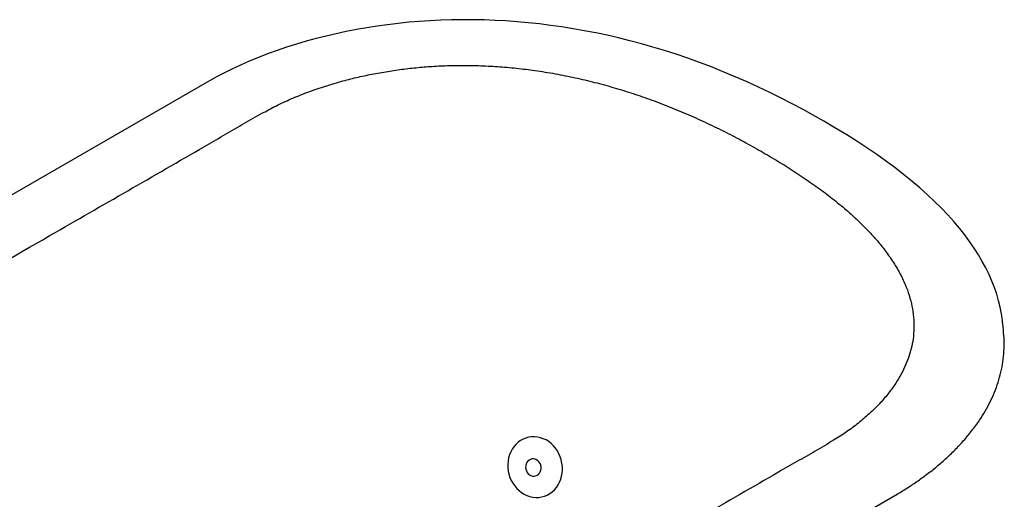
# Model space of a CAD drawing. Units: inches. Extents: x 7 to 205, y 25 to 154.
# Drawn here: x 166 to 205, y 135 to 154 of the extents above; entities that cross this region are included whole.
import ezdxf

# ---------------------------------------------------------------- set-up
doc = ezdxf.new("R2010")
doc.units = ezdxf.units.IN
doc.header["$LTSCALE"] = 2
doc.header["$MEASUREMENT"] = 0
doc.layers.add('WATERWORKS FIXTURE', color=7, linetype='Continuous')

# ---------------------------------------------------------------- blocks, each defined once
blk = doc.blocks.new('CLAW4R ISO')
at = {"layer": 'WATERWORKS FIXTURE'}
for p, q in [((16.334, 9.43), (-16.334, -9.43)), ((29.131, -5.316), (29.134, -5.313)), ((10.579, -25.597), (43.248, -6.738))]:
    blk.add_line(p, q, dxfattribs=at)
at = {"layer": 'WATERWORKS FIXTURE', "flags": 128}
for points in [[(40.461, 7.907), (40.144, 8.086), (39.652, 8.356), (39.198, 8.599), (38.769, 8.821), (38.358, 9.025), (37.914, 9.236), (37.469, 9.439), (37, 9.643), (36.533, 9.838), (36.068, 10.022), (35.605, 10.197), (35.145, 10.362), (34.686, 10.518), (34.231, 10.664), (33.777, 10.801), (33.327, 10.929), (32.879, 11.048), (32.43, 11.159), (31.983, 11.261), (31.538, 11.355), (31.094, 11.441), (30.651, 11.519), (30.211, 11.589), (29.773, 11.651), (29.334, 11.705), (28.895, 11.752), (28.46, 11.791), (28.028, 11.822), (27.602, 11.845), (27.175, 11.861), (26.748, 11.87), (26.322, 11.871), (25.899, 11.866), (25.476, 11.852), (25.055, 11.832), (24.636, 11.804), (24.222, 11.769), (23.809, 11.727), (23.397, 11.677), (22.988, 11.621), (22.582, 11.557), (22.179, 11.486), (21.78, 11.409), (21.383, 11.324), (20.989, 11.232), (20.598, 11.133), (20.21, 11.026), (19.826, 10.913), (19.446, 10.793), (19.072, 10.666), (18.703, 10.532), (18.341, 10.392), (17.986, 10.246), (17.638, 10.094), (17.299, 9.936), (17.019, 9.798), (16.734, 9.649), (16.431, 9.484), (16.336, 9.431)], [(47.46, 0.032), (47.453, 0.111), (47.416, 0.365), (47.366, 0.622), (47.304, 0.876), (47.23, 1.132), (47.142, 1.39), (47.042, 1.648), (46.929, 1.907), (46.804, 2.164), (46.667, 2.419), (46.515, 2.677), (46.35, 2.936), (46.171, 3.195), (45.978, 3.455), (45.771, 3.716), (45.549, 3.978), (45.315, 4.238), (45.064, 4.5), (44.798, 4.763), (44.517, 5.027), (44.221, 5.292), (43.909, 5.557), (43.581, 5.822), (43.238, 6.088), (42.879, 6.354), (42.542, 6.593), (42.181, 6.839), (41.791, 7.094), (41.366, 7.362), (40.897, 7.648), (40.464, 7.905)], [(47.496, -0.289), (47.478, -0.123), (47.46, 0.043)], [(29.596, -4.569), (29.488, -4.518), (29.375, -4.479), (29.261, -4.454), (29.145, -4.443), (29.03, -4.446), (28.916, -4.462), (28.805, -4.492), (28.699, -4.536), (28.598, -4.592), (28.503, -4.66), (28.417, -4.74), (28.339, -4.831), (28.271, -4.93), (28.214, -5.038), (28.167, -5.153), (28.133, -5.273), (28.11, -5.397), (28.101, -5.525), (28.103, -5.653), (28.118, -5.781), (28.146, -5.907), (28.185, -6.031), (28.236, -6.149), (28.298, -6.261), (28.37, -6.366), (28.451, -6.462), (28.541, -6.549), (28.638, -6.624), (28.742, -6.688), (28.85, -6.74), (28.962, -6.778), (29.077, -6.803), (29.192, -6.815), (29.308, -6.812), (29.422, -6.796), (29.532, -6.765), (29.639, -6.722), (29.74, -6.666), (29.834, -6.597), (29.921, -6.517), (29.999, -6.427), (30.067, -6.328), (30.124, -6.22), (30.17, -6.105), (30.205, -5.985), (30.227, -5.86), (30.237, -5.733), (30.235, -5.605), (30.219, -5.477), (30.192, -5.35), (30.153, -5.227), (30.102, -5.109), (30.04, -4.996), (29.968, -4.892), (29.886, -4.795), (29.797, -4.709), (29.699, -4.633), (29.596, -4.569)], [(28.801, -5.572), (28.797, -5.64), (28.805, -5.708), (28.826, -5.773), (28.858, -5.834), (28.9, -5.886), (28.95, -5.929), (29.006, -5.96), (29.066, -5.978), (29.127, -5.983), (29.188, -5.974), (29.245, -5.951), (29.296, -5.916), (29.339, -5.87), (29.372, -5.815), (29.394, -5.753), (29.404, -5.686), (29.402, -5.618), (29.387, -5.551), (29.361, -5.487), (29.324, -5.431), (29.277, -5.383), (29.224, -5.346), (29.166, -5.321), (29.104, -5.309), (29.043, -5.311), (28.984, -5.327), (28.93, -5.356), (28.883, -5.397), (28.845, -5.448), (28.817, -5.507), (28.801, -5.572)]]:
    blk.add_lwpolyline(points, dxfattribs=at)
at = {"layer": 'WATERWORKS FIXTURE'}
for points, knots in [([(2.24, -1.152), (4.962, 0.42), (9.684, 3.147), (14.667, 6.003), (17.144, 7.441), (17.866, 7.861), (18.53, 8.242), (19.161, 8.57), (19.763, 8.839), (20.394, 9.085), (21.051, 9.307), (21.696, 9.493), (22.325, 9.648), (22.935, 9.774), (23.556, 9.879), (24.187, 9.964), (24.825, 10.028), (25.5, 10.071), (26.21, 10.089), (26.955, 10.08), (27.699, 10.042), (28.436, 9.978), (29.19, 9.885), (29.958, 9.761), (30.737, 9.605), (31.506, 9.423), (32.264, 9.215), (33.01, 8.983), (33.762, 8.722), (34.519, 8.432), (35.277, 8.113), (36.014, 7.776), (36.729, 7.424), (37.423, 7.059), (37.869, 6.805), (38.092, 6.679)], [0, 0, 0, 0, 0.255751, 0.443704, 0.466405, 0.489106, 0.511805, 0.528596, 0.545442, 0.562309, 0.579159, 0.595953, 0.610232, 0.624561, 0.638913, 0.653264, 0.667588, 0.681864, 0.698312, 0.71481, 0.731331, 0.747839, 0.764296, 0.78253, 0.800781, 0.81902, 0.837765, 0.856523, 0.875272, 0.896027, 0.916808, 0.93761, 0.958423, 0.979228, 1, 1, 1, 1]), ([(38.092, 6.679), (38.313, 6.549), (38.754, 6.29), (39.39, 5.887), (40.004, 5.472), (40.589, 5.044), (41.144, 4.604), (41.644, 4.167), (42.091, 3.736), (42.486, 3.312), (42.845, 2.876), (43.163, 2.43), (43.436, 1.976), (43.652, 1.529), (43.812, 1.092), (43.921, 0.666), (43.985, 0.237), (44, -0.193), (43.967, -0.604), (43.89, -0.993), (43.779, -1.361), (43.631, -1.725), (43.447, -2.083), (43.228, -2.435), (42.959, -2.797), (42.635, -3.169), (42.251, -3.547), (41.824, -3.91), (41.358, -4.257), (40.791, -4.619), (40.133, -5.001), (39.409, -5.416), (36.92, -6.845), (31.975, -9.721), (27.251, -12.447), (24.528, -14.018)], [0, 0, 0, 0, 0.020885, 0.041804, 0.062731, 0.083647, 0.104541, 0.125409, 0.143837, 0.162325, 0.180829, 0.199318, 0.217768, 0.236171, 0.252632, 0.269145, 0.28567, 0.302172, 0.318624, 0.332896, 0.347215, 0.361561, 0.375908, 0.390232, 0.404506, 0.421269, 0.438088, 0.454923, 0.471737, 0.488497, 0.511095, 0.533695, 0.556295, 0.744248, 1, 1, 1, 1]), ([(43.248, -6.738), (43.383, -6.658), (43.659, -6.494), (44.06, -6.23), (44.459, -5.945), (44.852, -5.638), (45.233, -5.31), (45.599, -4.961), (45.946, -4.591), (46.272, -4.2), (46.551, -3.814), (46.785, -3.439), (46.98, -3.077), (47.15, -2.702), (47.291, -2.314), (47.402, -1.915), (47.479, -1.507), (47.521, -1.091), (47.53, -0.684), (47.505, -0.416), (47.494, -0.289)], [0, 0, 0, 0, 0.047136, 0.096464, 0.148005, 0.20175, 0.25768, 0.314712, 0.373801, 0.434927, 0.498071, 0.550037, 0.603284, 0.657815, 0.713628, 0.770728, 0.828069, 0.886664, 0.946532, 1, 1, 1, 1])]:
    blk.add_open_spline(points, degree=3, knots=knots, dxfattribs=at)
blk.add_open_spline([(47.456, 0.041), (47.457, 0.033)], degree=1, dxfattribs=at)

msp = doc.modelspace()

# ---------------------------------------------------------------- block references
at = {"layer": 'WATERWORKS FIXTURE'}
msp.add_blockref('CLAW4R ISO', (157.209, 141.736), dxfattribs=at)

doc.saveas('drawing.dxf')
